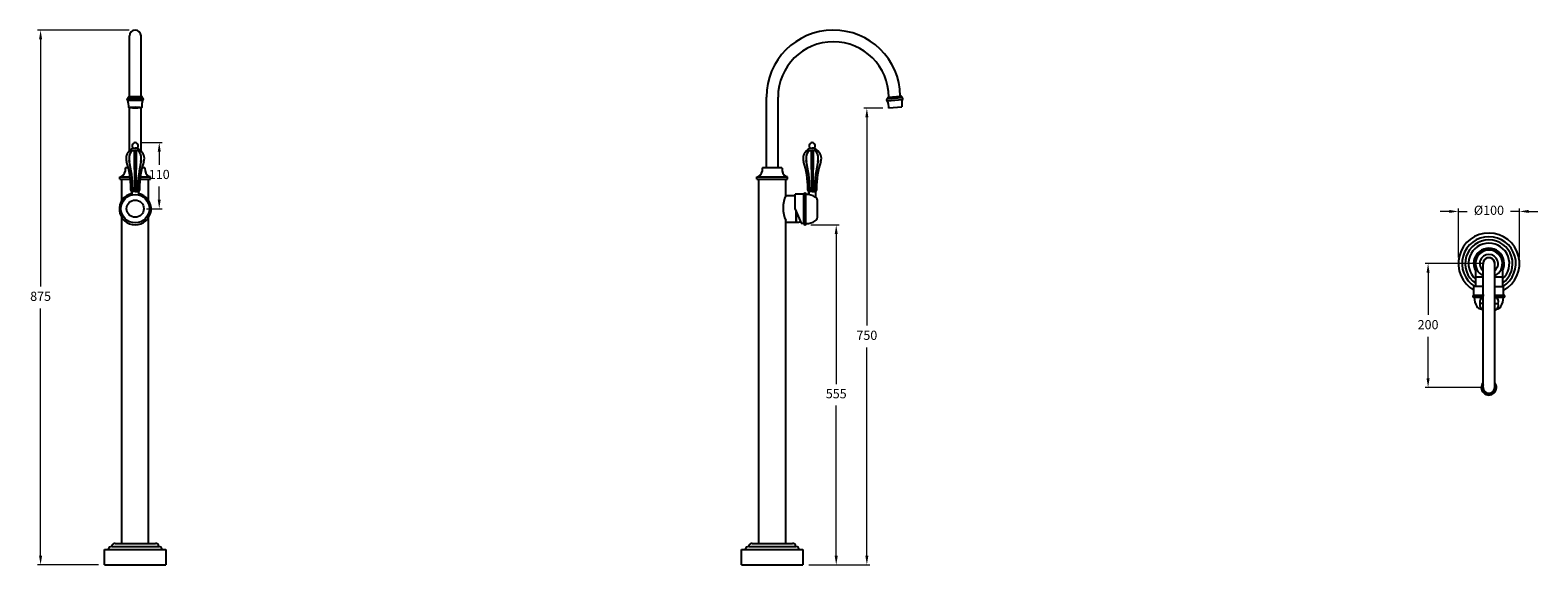
# Model space of a CAD drawing. Units: millimetres. Extents: x -12689 to -7097, y 861 to 1961.
# Drawn here: x -12689 to -10224, y 861 to 1736 of the extents above; entities that cross this region are included whole.
import ezdxf

# ---------------------------------------------------------------- set-up
doc = ezdxf.new("R2010")
doc.units = ezdxf.units.MM
doc.styles.add('style1', font='GOTHIC.TTF')
doc.dimstyles.new('1000', dxfattribs={"dimtxt": 25, "dimasz": 25, "dimexe": 1.25, "dimexo": 25, "dimgap": 1, "dimtad": 0, "dimtih": 1, "dimtoh": 1, "dimtxsty": 'style1', "dimcen": 0, "dimclrd": 256, "dimclre": 256, "dimadec": 0, "dimazin": 0, "dimtfac": 1, "dimtmove": 0, "dimatfit": 3, "dimfxl": 1, "dimlwd": 9, "dimlwe": 9, "dimarcsym": 0})

# ---------------------------------------------------------------- blocks, each defined once
blk = doc.blocks.new('*D214')
at = {"lineweight": 9, "transparency": 16777216}
for p, q in [((-10368.5, 1439.3), (-10383.5, 1439.3)), ((-10353.5, 1364.1), (-10353.5, 1444.3)), ((-10353.5, 1439.3), (-10339, 1439.3)), ((-10253.5, 1439.3), (-10268, 1439.3)), ((-10253.5, 1364.1), (-10253.5, 1444.3)), ((-10238.5, 1439.3), (-10223.5, 1439.3))]:
    blk.add_line(p, q, dxfattribs=at)
at = {"transparency": 16777216}
for points in [[(-10368.5, 1441.8), (-10368.5, 1436.8), (-10353.5, 1439.3)], [(-10238.5, 1441.8), (-10238.5, 1436.8), (-10253.5, 1439.3)]]:
    blk.add_solid(points, dxfattribs=at)
at = {"layer": 'Defpoints', "color": 0, "transparency": 16777216}
for p in [(-10353.5, 1439.3), (-10353.5, 1354.1), (-10253.5, 1354.1)]:
    blk.add_point(p, dxfattribs=at)
at = {"color": 0, "transparency": 16777216, "insert": (-10303.5, 1439.3), "char_height": 15, "attachment_point": 5, "style": 'style1'}
blk.add_mtext('%%C100', dxfattribs=at)
blk = doc.blocks.new('*D217')
at = {"lineweight": 9, "transparency": 16777216}
for p, q in [((-12526.9, 1736), (-12676.8, 1736)), ((-12671.8, 1721), (-12671.8, 1316.4)), ((-12671.8, 876), (-12671.8, 1280.6)), ((-12577.1, 861), (-12676.8, 861))]:
    blk.add_line(p, q, dxfattribs=at)
at = {"transparency": 16777216}
for points in [[(-12674.3, 1721), (-12669.3, 1721), (-12671.8, 1736)], [(-12674.3, 876), (-12669.3, 876), (-12671.8, 861)]]:
    blk.add_solid(points, dxfattribs=at)
at = {"layer": 'Defpoints', "color": 0, "transparency": 16777216}
for p in [(-12671.8, 1736), (-12516.9, 1736), (-12567.1, 861)]:
    blk.add_point(p, dxfattribs=at)
at = {"color": 0, "transparency": 16777216, "insert": (-12671.8, 1298.5), "char_height": 15, "attachment_point": 5, "style": 'style1'}
blk.add_mtext('875', dxfattribs=at)
blk = doc.blocks.new('*D218')
at = {"lineweight": 9, "transparency": 16777216}
for p, q in [((-11294.5, 1608.4), (-11325.7, 1608.4)), ((-11320.7, 1593.4), (-11320.7, 1252.5)), ((-11320.7, 876), (-11320.7, 1216.8)), ((-11415.5, 861), (-11315.7, 861))]:
    blk.add_line(p, q, dxfattribs=at)
at = {"transparency": 16777216}
for points in [[(-11323.2, 1593.4), (-11318.2, 1593.4), (-11320.7, 1608.4)], [(-11323.2, 876), (-11318.2, 876), (-11320.7, 861)]]:
    blk.add_solid(points, dxfattribs=at)
at = {"layer": 'Defpoints', "color": 0, "transparency": 16777216}
for p in [(-11320.7, 1608.4), (-11284.5, 1608.4), (-11425.5, 861)]:
    blk.add_point(p, dxfattribs=at)
at = {"color": 0, "transparency": 16777216, "insert": (-11320.7, 1234.7), "char_height": 15, "attachment_point": 5, "style": 'style1'}
blk.add_mtext('750', dxfattribs=at)
blk = doc.blocks.new('*D219')
at = {"lineweight": 9, "transparency": 16777216}
for p, q in [((-10313.5, 1354), (-10408, 1354)), ((-10403, 1339), (-10403, 1270)), ((-10403, 1166.3), (-10403, 1234.2)), ((-10313.5, 1151.3), (-10408, 1151.3))]:
    blk.add_line(p, q, dxfattribs=at)
at = {"transparency": 16777216}
for points in [[(-10405.5, 1339), (-10400.5, 1339), (-10403, 1354)], [(-10405.5, 1166.3), (-10400.5, 1166.3), (-10403, 1151.3)]]:
    blk.add_solid(points, dxfattribs=at)
at = {"layer": 'Defpoints', "color": 0, "transparency": 16777216}
for p in [(-10303.5, 1354), (-10403, 1151.3), (-10303.5, 1151.3)]:
    blk.add_point(p, dxfattribs=at)
at = {"color": 0, "transparency": 16777216, "insert": (-10403, 1252.1), "char_height": 15, "attachment_point": 5, "style": 'style1'}
blk.add_mtext('200', dxfattribs=at)
blk = doc.blocks.new('*D215')
at = {"lineweight": 9, "transparency": 16777216}
for p, q in [((-11412.1, 1417.3), (-11365.8, 1417.3)), ((-11370.8, 1402.3), (-11370.8, 1156.8)), ((-11370.8, 876), (-11370.8, 1121.5)), ((-11415.5, 861), (-11365.8, 861))]:
    blk.add_line(p, q, dxfattribs=at)
at = {"transparency": 16777216}
for points in [[(-11373.3, 1402.3), (-11368.3, 1402.3), (-11370.8, 1417.3)], [(-11373.3, 876), (-11368.3, 876), (-11370.8, 861)]]:
    blk.add_solid(points, dxfattribs=at)
at = {"layer": 'Defpoints', "color": 0, "transparency": 16777216}
for p in [(-11422.1, 1417.3), (-11425.5, 861), (-11370.8, 861)]:
    blk.add_point(p, dxfattribs=at)
at = {"color": 0, "transparency": 16777216, "insert": (-11370.8, 1139.1), "char_height": 15, "attachment_point": 5, "style": 'style1'}
blk.add_mtext('555', dxfattribs=at)
blk = doc.blocks.new('*D225')
at = {"lineweight": 9, "transparency": 16777216}
for p, q in [((-12507.1, 1552), (-12472.8, 1552)), ((-12477.8, 1537), (-12477.8, 1515.8)), ((-12477.8, 1458.8), (-12477.8, 1480)), ((-12498.7, 1443.8), (-12472.8, 1443.8))]:
    blk.add_line(p, q, dxfattribs=at)
at = {"transparency": 16777216}
for points in [[(-12480.3, 1537), (-12475.3, 1537), (-12477.8, 1552)], [(-12480.3, 1458.8), (-12475.3, 1458.8), (-12477.8, 1443.8)]]:
    blk.add_solid(points, dxfattribs=at)
at = {"layer": 'Defpoints', "color": 0, "transparency": 16777216}
for p in [(-12517.1, 1552), (-12477.8, 1552), (-12508.7, 1443.8)]:
    blk.add_point(p, dxfattribs=at)
at = {"color": 0, "transparency": 16777216, "insert": (-12477.8, 1497.9), "char_height": 15, "attachment_point": 5, "style": 'style1'}
blk.add_mtext('110', dxfattribs=at)

msp = doc.modelspace()

# ---------------------------------------------------------------- linework, layer by layer
for p, q in [((-12526.606, 1627.423), (-12526.606, 1726.482)), ((-12507.606, 1627.423), (-12507.606, 1726.482)), ((-12526.634, 1627.423), (-12507.574, 1627.423)), ((-11284.958, 1626.482), (-11265.97, 1628.143)), ((-12526.606, 1537.822), (-12526.606, 1608.858)), ((-12507.606, 1537.822), (-12507.606, 1608.858)), ((-11484.958, 1510.979), (-11484.958, 1626.482)), ((-11465.958, 1510.979), (-11465.958, 1626.482)), ((-12524.606, 1540.005), (-12521.106, 1543.005)), ((-12524.606, 1539.205), (-12524.606, 1540.005)), ((-12524.606, 1539.205), (-12517.106, 1539.205)), ((-12524.606, 1539.205), (-12521.606, 1539.205)), ((-12521.106, 1543.005), (-12521.106, 1544.005)), ((-12521.106, 1543.005), (-12517.106, 1543.005)), ((-12518.606, 1539.205), (-12518.106, 1476.214)), ((-12513.106, 1543.005), (-12517.106, 1543.005)), ((-12509.606, 1539.205), (-12517.106, 1539.205)), ((-12515.606, 1539.205), (-12516.106, 1476.214)), ((-12513.106, 1543.005), (-12513.106, 1544.005)), ((-12509.606, 1540.005), (-12513.106, 1543.005)), ((-12509.606, 1539.205), (-12512.606, 1539.205)), ((-12509.606, 1539.205), (-12509.606, 1540.005)), ((-11417.601, 1540.005), (-11414.101, 1543.005)), ((-11417.601, 1539.205), (-11417.601, 1540.005)), ((-11417.601, 1539.205), (-11410.101, 1539.205)), ((-11417.601, 1539.205), (-11414.601, 1539.205)), ((-11414.101, 1543.005), (-11414.101, 1544.005)), ((-11414.101, 1543.005), (-11410.101, 1543.005)), ((-11411.601, 1539.205), (-11411.101, 1476.214)), ((-11406.101, 1543.005), (-11410.101, 1543.005)), ((-11402.601, 1539.205), (-11410.101, 1539.205)), ((-11408.601, 1539.205), (-11409.101, 1476.214)), ((-11406.101, 1543.005), (-11406.101, 1544.005)), ((-11402.601, 1540.005), (-11406.101, 1543.005)), ((-11402.601, 1539.205), (-11405.601, 1539.205)), ((-11402.601, 1539.205), (-11402.601, 1540.005)), ((-12539.106, 1491.979), (-12524.916, 1491.979)), ((-12539.106, 1457.173), (-12539.106, 1491.979)), ((-12509.295, 1491.979), (-12495.106, 1491.979)), ((-12495.106, 1457.173), (-12495.106, 1491.979)), ((-11497.458, 895.979), (-11497.458, 1491.979)), ((-11497.458, 1491.979), (-11453.458, 1491.979)), ((-11453.458, 1465.479), (-11453.458, 1491.979)), ((-12523.606, 1476.214), (-12524.106, 1476.503)), ((-12523.856, 1476.214), (-12510.356, 1476.214)), ((-12523.856, 1474.214), (-12510.356, 1474.214)), ((-12523.606, 1476.214), (-12522.606, 1476.214)), ((-12523.606, 1476.214), (-12517.106, 1476.214)), ((-12523.106, 1471.714), (-12523.106, 1474.214)), ((-12511.106, 1471.714), (-12523.106, 1471.714)), ((-12510.606, 1476.214), (-12522.606, 1476.214)), ((-12522.606, 1476.214), (-12516.606, 1476.214)), ((-12522.506, 1466.682), (-12522.506, 1471.714)), ((-12522.506, 1471.295), (-12522.506, 1467.559)), ((-12517.106, 1471.714), (-12511.706, 1471.714)), ((-12511.706, 1471.714), (-12511.706, 1466.431)), ((-12511.106, 1474.214), (-12511.106, 1471.714)), ((-12510.606, 1476.214), (-12510.106, 1476.503)), ((-11453.458, 1465.479), (-11437.998, 1465.479)), ((-11451.348, 1465.479), (-11437.998, 1465.479)), ((-11437.998, 1442.816), (-11437.998, 1467.566)), ((-11423.748, 1467.566), (-11437.998, 1467.566)), ((-11423.748, 1419.066), (-11423.748, 1467.566)), ((-11420.248, 1419.066), (-11420.248, 1467.566)), ((-11416.601, 1476.214), (-11417.101, 1476.503)), ((-11416.851, 1476.214), (-11403.351, 1476.214)), ((-11416.851, 1474.214), (-11403.351, 1474.214)), ((-11416.601, 1476.214), (-11415.601, 1476.214)), ((-11416.601, 1476.214), (-11410.101, 1476.214)), ((-11416.101, 1471.714), (-11416.101, 1474.214)), ((-11404.101, 1471.714), (-11416.101, 1471.714)), ((-11403.601, 1476.214), (-11415.601, 1476.214)), ((-11415.601, 1476.214), (-11409.601, 1476.214)), ((-11415.501, 1466.682), (-11415.501, 1471.714)), ((-11415.501, 1471.295), (-11415.501, 1467.559)), ((-11410.101, 1471.714), (-11404.701, 1471.714)), ((-11404.701, 1471.714), (-11404.701, 1462.693)), ((-11404.101, 1474.214), (-11404.101, 1471.714)), ((-11403.601, 1476.214), (-11403.101, 1476.503)), ((-11401.648, 1429.706), (-11401.648, 1457.917)), ((-11437.998, 1442.816), (-11427.998, 1420.316)), ((-11436.458, 1423.229), (-11436.458, 1439.351)), ((-11436.458, 1439.351), (-11436.458, 1421.479)), ((-11436.458, 1421.804), (-11436.458, 1439.351)), ((-11436.458, 1439.351), (-11436.458, 1421.479)), ((-11436.458, 1421.479), (-11436.458, 1439.351)), ((-11436.458, 1439.351), (-11436.458, 1421.479)), ((-11436.458, 1421.479), (-11436.458, 1439.351)), ((-11436.458, 1439.351), (-11436.458, 1421.479)), ((-11436.458, 1421.479), (-11436.458, 1439.351)), ((-12539.106, 895.979), (-12539.106, 1429.46)), ((-12495.106, 895.979), (-12495.106, 1429.46)), ((-11453.458, 895.979), (-11453.458, 1424.479)), ((-11453.458, 1421.479), (-11436.458, 1421.479)), ((-11451.348, 1421.479), (-11436.458, 1421.479)), ((-11427.998, 1420.316), (-11423.748, 1420.316)), ((-10325.509, 1331.993), (-10325.509, 1316.533)), ((-10313.009, 1331.993), (-10325.509, 1331.993)), ((-10313.009, 1151.302), (-10313.009, 1353.993)), ((-10294.009, 1151.302), (-10294.009, 1353.993)), ((-10281.509, 1331.993), (-10294.009, 1331.993)), ((-10281.509, 1331.993), (-10281.509, 1316.533)), ((-10313.009, 1316.533), (-10327.922, 1316.533)), ((-10327.922, 1302.283), (-10327.922, 1316.533)), ((-10325.509, 1329.883), (-10325.509, 1316.533)), ((-10294.009, 1316.533), (-10279.422, 1316.533)), ((-10281.509, 1329.883), (-10281.509, 1316.533)), ((-10279.422, 1302.283), (-10279.422, 1316.533)), ((-10327.922, 1302.283), (-10311.14, 1302.283)), ((-10327.922, 1298.783), (-10314.457, 1298.783)), ((-10313.009, 1298.469), (-10313.835, 1299.295)), ((-10295.214, 1302.283), (-10279.422, 1302.283)), ((-10294.009, 1297.804), (-10292.518, 1299.295)), ((-10291.896, 1298.783), (-10279.422, 1298.783)), ((-10317.283, 1280.183), (-10316.431, 1280.183)), ((-10313.009, 1278.804), (-10313.835, 1277.978)), ((-10294.009, 1279.469), (-10292.518, 1277.978)), ((-10289.923, 1280.183), (-10289.071, 1280.183)), ((-12555.581, 890.979), (-12478.63, 890.979)), ((-12550.056, 895.979), (-12484.155, 895.979)), ((-11513.933, 890.979), (-11436.983, 890.979)), ((-11508.408, 895.979), (-11442.508, 895.979)), ((-12567.106, 860.979), (-12567.106, 885.979)), ((-12567.106, 885.979), (-12467.106, 885.979)), ((-12561.106, 885.979), (-12473.106, 885.979)), ((-12547.106, 885.979), (-12487.106, 885.979)), ((-12467.106, 885.979), (-12467.106, 860.979)), ((-11525.458, 860.979), (-11525.458, 885.979)), ((-11525.458, 885.979), (-11425.458, 885.979)), ((-11519.458, 885.979), (-11431.458, 885.979)), ((-11505.458, 885.979), (-11445.458, 885.979)), ((-11425.458, 885.979), (-11425.458, 860.979)), ((-12567.106, 860.979), (-12467.106, 860.979)), ((-11525.458, 860.979), (-11425.458, 860.979))]:
    msp.add_line(p, q)
at = {"color": 7}
for p, q in [((-12505.036, 1620.887), (-12529.172, 1620.887)), ((-12528.669, 1624.909), (-12505.539, 1624.909)), ((-12527.756, 1609.321), (-12527.764, 1609.321)), ((-11262.872, 1621.852), (-11286.916, 1619.749)), ((-11286.766, 1623.8), (-11263.724, 1625.816)), ((-11263.266, 1610.164), (-11284.506, 1608.35)), ((-12532.106, 1510.979), (-12528.286, 1510.979)), ((-12505.925, 1510.979), (-12502.106, 1510.979)), ((-11490.458, 1510.979), (-11460.458, 1510.979)), ((-12542.106, 1491.979), (-12542.106, 1495.979)), ((-12542.106, 1495.979), (-12540.206, 1495.979)), ((-12542.106, 1491.979), (-12524.916, 1491.979)), ((-12542.106, 1491.979), (-12524.916, 1491.979)), ((-12540.206, 1495.979), (-12525.405, 1495.979)), ((-12509.295, 1491.979), (-12492.106, 1491.979)), ((-12509.295, 1491.979), (-12492.106, 1491.979)), ((-12508.806, 1495.979), (-12494.106, 1495.979)), ((-12494.106, 1495.979), (-12492.106, 1495.979)), ((-12492.106, 1495.979), (-12494.005, 1495.979)), ((-12492.106, 1491.979), (-12492.106, 1495.979)), ((-11500.458, 1491.979), (-11500.458, 1495.979)), ((-11500.458, 1495.979), (-11498.559, 1495.979)), ((-11500.458, 1491.979), (-11450.458, 1491.979)), ((-11500.458, 1491.979), (-11450.458, 1491.979)), ((-11498.559, 1495.979), (-11452.458, 1495.979)), ((-11452.458, 1495.979), (-11450.458, 1495.979)), ((-11450.458, 1495.979), (-11452.357, 1495.979)), ((-11450.458, 1491.979), (-11450.458, 1495.979)), ((-11453.458, 1465.479), (-11437.998, 1465.479)), ((-11436.458, 1421.479), (-11436.458, 1439.351)), ((-11453.458, 1421.479), (-11436.458, 1421.479)), ((-11453.458, 1421.479), (-11436.458, 1421.479)), ((-11453.458, 1421.479), (-11436.458, 1421.479)), ((-11453.458, 1421.479), (-11436.458, 1421.479)), ((-10325.509, 1353.993), (-10325.509, 1316.533)), ((-10325.509, 1353.993), (-10325.509, 1316.533)), ((-10325.509, 1331.993), (-10325.509, 1316.533)), ((-10325.509, 1331.993), (-10325.509, 1316.533)), ((-10281.509, 1353.993), (-10281.509, 1316.533))]:
    msp.add_line(p, q, dxfattribs=at)
at = {"color": 7, "linetype": 'Continuous'}
for p, q in [((-12530.356, 1510.979), (-12528.286, 1510.979)), ((-12505.925, 1510.979), (-12503.856, 1510.979)), ((-11488.708, 1510.979), (-11485.958, 1510.979)), ((-11464.958, 1510.979), (-11462.208, 1510.979))]:
    msp.add_line(p, q, dxfattribs=at)
for points in [[(-10313.009, 1300.384, 0.0400408), (-10313.732, 1299.191, 0.37291835), (-10318.104, 1288.636)], [(-10313.009, 1288.636), (-10318.104, 1288.636, 0.37291835), (-10313.732, 1278.082, 0.0400408), (-10313.009, 1276.888)], [(-10294.009, 1288.636), (-10288.25, 1288.636, 0.37291835), (-10292.622, 1299.191, 0.07028498), (-10294.009, 1301.199)], [(-10294.009, 1276.074, 0.07028498), (-10292.622, 1278.082)]]:
    msp.add_lwpolyline(points, format="xyb")
for radius in [23.255, 14.106]:
    msp.add_circle((-12517.106, 1443.811), radius)
for centre, radius, start, end in [((-12517.106, 1726.482), 9.5, 0, 180), ((-11375.458, 1626.482), 109.5, 0.869245, 180), ((-11375.458, 1626.482), 90.5, 0, 180), ((-12517.106, 1526.214), 15, 120, 199.596281), ((-12510.331, 1526.771), 16.784, 132.203066, 181.902288), ((-12517.106, 1547.005), 5, 323.130102, 216.869898), ((-12517.106, 1547.005), 5, 323.130102, 216.869898), ((-12523.88, 1526.771), 16.784, 358.097712, 47.796934), ((-12517.106, 1526.214), 15, 340.403719, 60), ((-11410.101, 1526.214), 15, 120, 199.596281), ((-11403.326, 1526.771), 16.784, 132.203066, 181.902288), ((-11410.101, 1547.005), 5, 323.130102, 216.869898), ((-11410.101, 1547.005), 5, 323.130102, 216.869898), ((-11416.876, 1526.771), 16.784, 358.097712, 47.796934), ((-11410.101, 1526.214), 15, 340.403719, 60), ((-12665.416, 1476.858), 141.311, 359.855818, 18.280505), ((-12510.331, 1525.657), 16.784, 178.097712, 195.528727), ((-12750.381, 1471.486), 229.324, 1.181333, 12.92233), ((-12283.83, 1471.486), 229.324, 167.07767, 178.818667), ((-12368.795, 1476.858), 141.311, 161.719495, 180.144182), ((-12523.88, 1525.657), 16.784, 344.471273, 1.902288), ((-11558.411, 1476.858), 141.311, 359.855818, 18.280505), ((-11403.326, 1525.657), 16.784, 178.097712, 195.528727), ((-11643.376, 1471.486), 229.324, 1.181333, 12.92233), ((-11176.825, 1471.486), 229.324, 167.07767, 178.818667), ((-11261.79, 1476.858), 141.311, 161.719495, 180.144182), ((-11416.876, 1525.657), 16.784, 344.471273, 1.902288), ((-12517.106, 1443.316), 26, 101.98715, 78.01285), ((-12523.856, 1475.214), 1, 90, 270), ((-12510.356, 1475.214), 1, 270, 90), ((-11421.998, 1467.566), 1.75, 0, 180), ((-11420.285, 1437.066), 30, 59.371504, 89.929078), ((-11416.851, 1475.214), 1, 90, 270), ((-11408.567, 1456.857), 7, 8.706483, 59.371504), ((-11403.351, 1475.214), 1, 270, 90), ((-11436.458, 1442.816), 21.174, 270, 290.15176), ((-11421.998, 1419.066), 1.75, 180, 0), ((-11420.248, 1449.566), 30, 270, 300.288069), ((-11408.648, 1429.706), 7, 300.288069, 0), ((-10303.509, 1353.993), 50, 298.7994, 240.774015), ((-10303.509, 1353.993), 44, 301.639703, 238.360297), ((-10303.509, 1353.993), 38.799, 304.543443, 235.456557), ((-10303.509, 1353.993), 33.45, 311.124349, 228.875651), ((-10303.509, 1354.044), 25.05, 331.429222, 208.570778), ((-10303.509, 1354.044), 23.05, 342.63587, 197.36413), ((-10303.509, 1353.993), 22, 295.583002, 244.416998), ((-10303.509, 1353.993), 15, 309.29648, 230.70352), ((-10303.509, 1354.044), 9.55, 354.10699, 185.89301), ((-10303.509, 1353.993), 9.5, 0, 180), ((-10327.922, 1300.533), 1.75, 90, 270), ((-10297.422, 1298.783), 30, 180, 210.288069), ((-10317.283, 1287.183), 7, 210.288069, 270), ((-10296.528, 1285.882), 8.724, 296.597183, 18.402817), ((-10290.131, 1287.103), 7, 278.706483, 329.371504), ((-10309.922, 1298.82), 30, 329.371504, 359.929078), ((-10279.422, 1300.533), 1.75, 270, 90), ((-10303.509, 1151.302), 12.467, 139.640442, 40.359558), ((-10303.509, 1151.302), 10.601, 153.660841, 26.339159), ((-10303.509, 1151.302), 9.5, 180, 0), ((-12556.081, 885.979), 5.025, 84.289407, 180), ((-12550.556, 890.979), 5.025, 84.289407, 180), ((-12483.655, 890.979), 5.025, 0, 95.710593), ((-12478.13, 885.979), 5.025, 0, 95.710593), ((-11514.433, 885.979), 5.025, 84.289407, 180), ((-11508.908, 890.979), 5.025, 84.289407, 180), ((-11442.008, 890.979), 5.025, 0, 95.710593), ((-11436.483, 885.979), 5.025, 0, 95.710593)]:
    msp.add_arc(centre, radius, start, end)
at = {"color": 7}
for centre, radius, start, end in [((-12526.722, 1625.413), 2.011, 88.17278, 194.507603), ((-12507.486, 1625.413), 2.011, 345.492397, 91.82722), ((-11265.707, 1626.148), 2.011, 350.492397, 96.82722), ((-12528.512, 1622.847), 2.068, 94.351764, 251.398203), ((-12559.886, 1611.279), 32.181, 356.512148, 17.369819), ((-12474.322, 1611.279), 32.181, 162.630181, 183.487852), ((-12505.696, 1622.847), 2.068, 288.601797, 85.648236), ((-11286.43, 1621.759), 2.068, 99.351764, 256.398203), ((-11316.676, 1607.501), 32.181, 1.512148, 22.369819), ((-11284.87, 1624.472), 2.011, 93.17278, 199.507603), ((-11263.7, 1623.748), 2.068, 293.601797, 90.648236), ((-11231.438, 1614.959), 32.181, 167.630181, 188.487852), ((-12547, 1508.22), 14, 299.029866, 6.975217), ((-12532.106, 1509.979), 1, 90, 190.103984), ((-12502.106, 1509.979), 1, 349.896016, 90), ((-12487.211, 1508.22), 14, 173.024783, 240.970134), ((-11505.352, 1508.22), 14, 299.029866, 6.975217), ((-11490.458, 1509.979), 1, 90, 190.103984), ((-11460.458, 1509.979), 1, 349.896016, 90), ((-11445.563, 1508.22), 14, 173.024783, 240.970134), ((-11406.217, 1444.979), 51.497, 156.541546, 203.458454)]:
    msp.add_arc(centre, radius, start, end, dxfattribs=at)
msp.add_ellipse((-12517.106, 1609.279), major_axis=(-10.662, 0), ratio=0.08714414)

# ---------------------------------------------------------------- dimensions: what is measured, and where the dimension line sits
dim = msp.add_linear_dim(base=(-12671.844, 1735.979), p1=(-12567.106, 860.979), p2=(-12516.861, 1735.979), angle=90, dimstyle='1000', override={"dimtxt": 15, "dimasz": 15, "dimexe": 5, "dimexo": 10, "dimgap": 10})
dim.commit()
dim.dimension.update_dxf_attribs({"geometry": '*D217', "text_midpoint": (-12671.844, 1298.479)})
for base, p1, p2, text, picture, middle in [((-11320.704, 1608.35), (-11425.458, 860.979), (-11284.506, 1608.35), '750', '*D218', (-11320.704, 1234.665)), ((-11370.814, 860.979), (-11422.124, 1417.321), (-11425.458, 860.979), '555', '*D215', (-11370.814, 1139.15))]:
    dim = msp.add_linear_dim(base=base, p1=p1, p2=p2, angle=90, text=text, dimstyle='1000', override={"dimtxt": 15, "dimasz": 15, "dimexe": 5, "dimexo": 10, "dimgap": 10})
    dim.commit()
    dim.dimension.update_dxf_attribs({"geometry": picture, "text_midpoint": middle})
for base, p1, p2, angle, text, picture, middle in [((-12477.818, 1552.005), (-12508.652, 1443.811), (-12517.106, 1552.005), 90, '110', '*D225', (-12477.818, 1497.908)), ((-10353.509, 1439.305), (-10253.509, 1354.094), (-10353.509, 1354.094), 180, '%%C100', '*D214', (-10303.509, 1439.305)), ((-10403, 1151.302), (-10303.509, 1353.993), (-10303.509, 1151.302), 270, '200', '*D219', (-10403, 1252.088))]:
    dim = msp.add_linear_dim(base=base, p1=p1, p2=p2, angle=angle, text=text, dimstyle='1000', override={"dimtxt": 15, "dimasz": 15, "dimexe": 5, "dimexo": 10, "dimgap": 10})
    dim.commit()
    dim.dimension.update_dxf_attribs({"geometry": picture, "text_midpoint": middle, "dimtype": 160})

doc.saveas('drawing.dxf')
